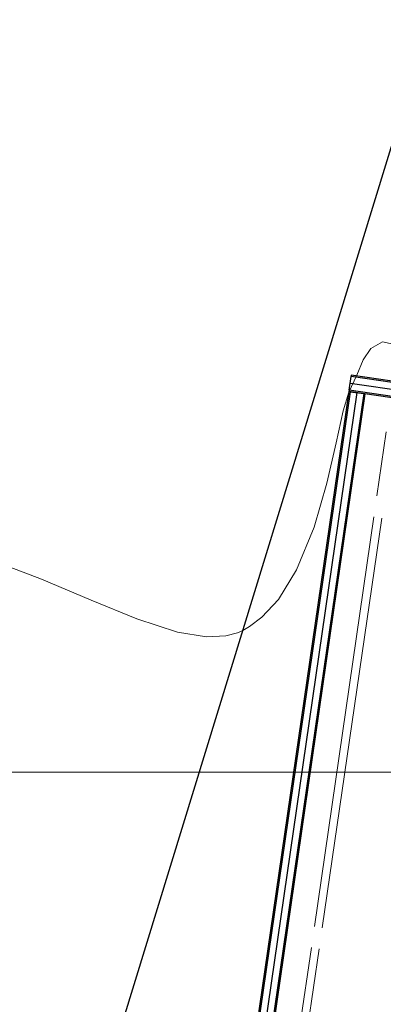
# Model space of a CAD drawing. Extents: x 411 to 691, y 20 to 380.
# Drawn here: x 475 to 481, y 296 to 314 of the extents above; entities that cross this region are included whole.
import ezdxf
from ezdxf.enums import TextEntityAlignment as Align

# ---------------------------------------------------------------- set-up
doc = ezdxf.new("R2010")
doc.units = 0
for name, color, linetype in [('C-SUPE_CurvasNivel', 42, 'Continuous'), ('JGSZ.ATELIER-PISOS', 251, 'Continuous'), ('REJILLA', 250, 'Continuous')]:
    doc.layers.add(name, color=color, linetype=linetype)
doc.layers.add('JGSZ.ATELIER-AREAS INTERNAS', color=30, linetype='Continuous', plot=False)
doc.layers.add('JGSZ.ATELIER-PAPER1', color=30, linetype='Continuous', plot=False)
for name, color, linetype, lineweight in [('JGSZ.ATELIER-MUROS', 5, 'Continuous', 0), ('JGSZ.ATELIER-TEXTO1', 7, 'Continuous', 9), ('PARAMENTO CONSTRUCCION', 6, 'Continuous', 25)]:
    doc.layers.add(name, color=color, linetype=linetype, lineweight=lineweight)
doc.styles.add('texto1', font='swisscl.ttf')

# ---------------------------------------------------------------- blocks, each defined once
blk = doc.blocks.new('A$C006129FB')
at = {"layer": 'C-SUPE_CurvasNivel', "color": 98, "linetype": 'Continuous', "lineweight": 13, "elevation": 2934}
blk.add_lwpolyline([(189.282, 347.659), (190.292, 347.272), (191.232, 346.876), (192.092, 346.525), (192.861, 346.276), (193.406, 346.189), (193.769, 346.207), (193.989, 346.266), (194.092, 346.31), (194.218, 346.381), (194.452, 346.556), (194.762, 346.894), (195.104, 347.451), (195.435, 348.252), (195.677, 349.082), (195.852, 349.845), (195.983, 350.448), (196.092, 350.797), (196.243, 351.119), (196.364, 351.404), (196.507, 351.623), (196.725, 351.746), (196.983, 351.687)], dxfattribs=at)
at = {"layer": 'PARAMENTO CONSTRUCCION'}
blk.add_polyline3d([(168.943, 311.545, 2933.373), (169.919, 311.536, 2933.366), (171.897, 319.882, 2933.347), (172.216, 321.382, 2933.356), (173.827, 329.635, 2933.649), (188.406, 326.277, 2933.648), (190.009, 333.029, 2933.71), (199.287, 363.209, 2934.369)], dxfattribs=at)
at = {"layer": 'REJILLA', "color": 252, "lineweight": 5}
blk.add_line((126.517, 343.637), (406.517, 343.637), dxfattribs=at)
blk = doc.blocks.new('A$C693D2879')
at = {"color": 7}
for p, q in [((52.796, 0.372, -7.755), (-1.112, 0.372, -7.755)), ((52.796, 0.347, -7.755), (-1.112, 0.347, -7.755)), ((-1.112, 0.089), (-1.112, 0.347)), ((52.796, 0.218), (-1.112, 0.218)), ((52.796, 0.089, -7.755), (-1.112, 0.089, -7.755)), ((-1.112, 0.064, -7.755), (-1.112, -12.856, -7.755)), ((52.796, 0.064, -7.755), (-1.112, 0.064, -7.755)), ((-1.087, 0.064), (-0.829, 0.064)), ((-1.087, 0.064, -7.755), (-1.087, -12.856, -7.755)), ((-0.958, 0.064), (-0.958, -12.856)), ((-0.829, 0.064, -7.755), (-0.829, -12.856, -7.755)), ((-0.804, 0.064, -7.755), (-0.804, -12.856, -7.755))]:
    blk.add_line(p, q, dxfattribs=at)
for points in [[(-1.112, 0.372), (-1.112, 0.347)], [(-1.112, 0.089), (-1.112, 0.064)], [(-1.112, 0.064), (-1.087, 0.064)], [(-0.829, 0.064), (-0.804, 0.064)]]:
    blk.add_lwpolyline(points, dxfattribs=at)
at = {"layer": 'JGSZ.ATELIER-MUROS', "color": 7}
for p, q in [((-0.304, -1.806), (-0.304, -0.586)), ((-0.304, -10.006), (-0.304, -2.206)), ((-0.154, -10.006), (-0.154, -2.206)), ((-0.304, -10.406), (-0.304, -12.206)), ((-0.154, -10.406), (-0.154, -12.206))]:
    blk.add_line(p, q, dxfattribs=at)
at = {"layer": 'JGSZ.ATELIER-PISOS', "color": 7}
for p, q in [((27.746, 0.064), (-0.804, 0.064)), ((-0.804, 0.064), (-0.804, -12.856))]:
    blk.add_line(p, q, dxfattribs=at)
at = {"color": 7, "style": 'texto1'}
for tag, height, p in [('10', 0.119, (0.982, -6.05)), ('10', 0.119, (49.926, -6.05)), ('D-01', 0.09, (0.85, -6.214)), ('M1', 0.09, (1.032, -6.214)), ('C1', 0.09, (1.176, -6.214)), ('D-01', 0.09, (49.794, -6.214)), ('M1', 0.09, (49.976, -6.214)), ('C1', 0.09, (50.12, -6.214))]:
    blk.add_attdef(tag, text='', height=height, rotation=0, dxfattribs=at).set_placement(p, align=Align.MIDDLE)
at = {"layer": 'JGSZ.ATELIER-TEXTO1', "color": 7, "style": 'texto1'}
for tag, rotation, width, p, p2 in [('PISO', 0.6264, 2.30336, (0.947, -6.664), (1.641, -6.657)), ('PISO', 0.6264, 2.30336, (44.283, -6.664), (44.977, -6.657)), ('PISO', 0.6264, 2.30336, (49.891, -6.664), (50.585, -6.657)), ('NIVEL', 0.0001, 1.68275, (1.352, -6.851), (1.859, -6.851)), ('NIVEL', 0.0001, 1.68275, (44.688, -6.851), (45.195, -6.851)), ('NIVEL', 0.0001, 1.68275, (50.296, -6.851), (50.803, -6.851)), ('PISO', 0.6264, 2.30336, (13.661, -11.352), (14.355, -11.345)), ('NIVEL', 0.0001, 1.68275, (14.066, -11.539), (14.573, -11.539)), ('PISO', 0.6264, 2.30336, (16.898, -13.576), (17.592, -13.568)), ('PISO', 0.6263, 2.30336, (27.779, -13.676), (28.473, -13.668)), ('PISO', 0.6263, 2.30336, (39.672, -13.676), (40.365, -13.668)), ('NIVEL', 0.0001, 1.68275, (17.303, -13.763), (17.81, -13.763)), ('PISO', 0.6263, 2.30336, (39.672, -15.686), (40.365, -15.678)), ('PISO', 0.6264, 2.30336, (43.709, -15.776), (44.403, -15.768)), ('PISO', 0.6263, 2.30336, (11.179, -15.976), (11.873, -15.968)), ('PISO', 0.6263, 2.30336, (19.479, -15.976), (20.173, -15.968)), ('PISO', 0.6263, 2.30336, (27.779, -15.976), (28.473, -15.968)), ('NIVEL', 0.0001, 1.68275, (44.114, -15.963), (44.621, -15.963))]:
    blk.add_attdef(tag, text='', height=0.124, rotation=rotation, dxfattribs=dict(at, width=width)).set_placement(p, p2, align=Align.FIT)
at = {"layer": 'JGSZ.ATELIER-TEXTO1', "color": 7, "style": 'texto1', "width": 1.68275}
for p, p2 in [((28.184, -13.863), (28.691, -13.863)), ((40.077, -13.863), (40.584, -13.863)), ((40.077, -15.873), (40.584, -15.873)), ((11.584, -16.163), (12.091, -16.163)), ((19.884, -16.163), (20.391, -16.163)), ((28.184, -16.163), (28.691, -16.163))]:
    blk.add_attdef('NIVEL', text='', height=0.124, dxfattribs=at).set_placement(p, p2, align=Align.FIT)

msp = doc.modelspace()

# ---------------------------------------------------------------- block references
at = {"layer": 'JGSZ.ATELIER-AREAS INTERNAS'}
msp.add_blockref('A$C006129FB', (284.716, -43.52), dxfattribs=at)

# ---------------------------------------------------------------- next in the draw order: block references
at = {"layer": 'JGSZ.ATELIER-PAPER1', "rotation": 351.72515534759}
msp.add_blockref('A$C693D2879', (481.898, 307.067), dxfattribs=at)

doc.saveas('drawing.dxf')
